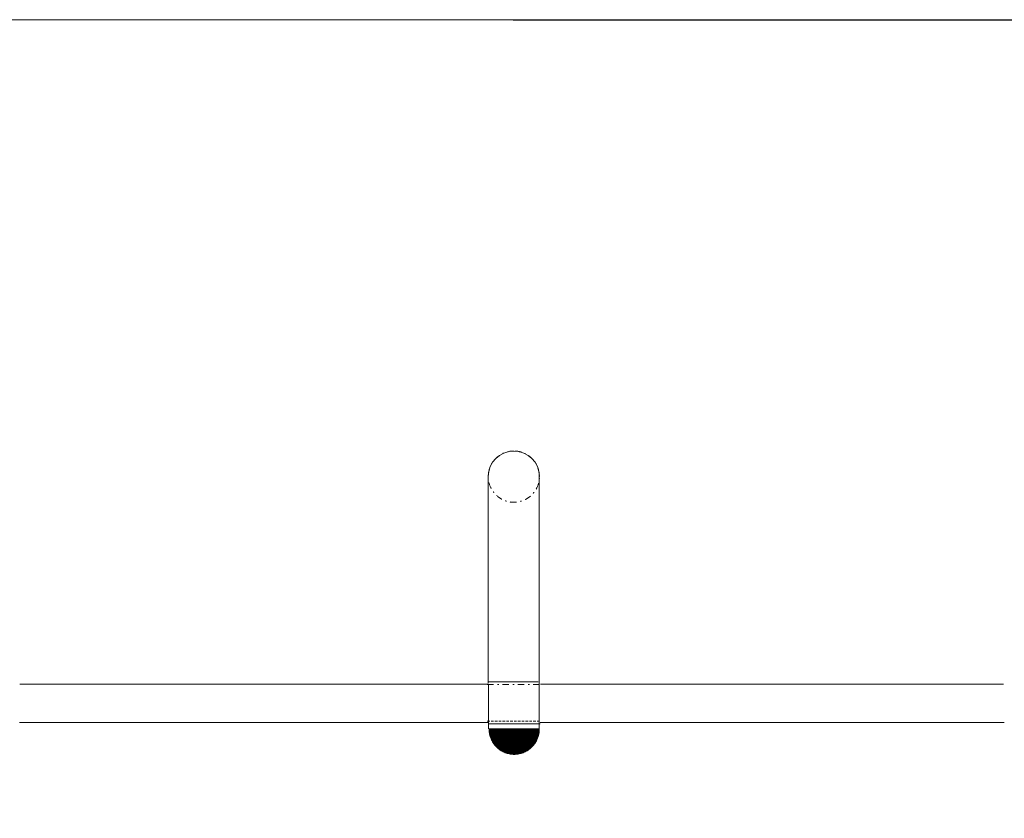
# Model space of a CAD drawing. Units: millimetres. Extents: x 17672 to 23362, y 2763 to 6507.
# Drawn here: x 19086 to 21394, y 4635 to 6507 of the extents above; entities that cross this region are included whole.
import ezdxf

# ---------------------------------------------------------------- set-up
doc = ezdxf.new("R2010")
doc.units = ezdxf.units.MM
doc.header["$LTSCALE"] = 30
for name, pattern in [('New Line1', [1.2, 0.5, -0.3, 0.1, -0.3]), ('New Line2', [1.2, 0.5, -0.3, 0.1, -0.3]), ('New Line3', [0.3, 0.2, -0.1])]:
    doc.linetypes.add(name, pattern=pattern)
doc.styles.add('Tekst etykiety (ISO)', font='tahoma.ttf')
doc.dimstyles.new('Domyślne (ISO)', dxfattribs={"dimscale": 30, "dimtxt": 3.5, "dimasz": 2.5, "dimexe": 3.175, "dimexo": 0, "dimgap": 0.762, "dimtad": 1, "dimtoh": 1, "dimdec": 0, "dimrnd": 1e-08, "dimzin": 0, "dimtxsty": 'Tekst etykiety (ISO)', "dimcen": 0.09, "dimdle": 10, "dimclrd": 256, "dimclre": 256, "dimclrt": 256, "dimadec": 0, "dimazin": 0, "dimtfac": 0.714286, "dimtdec": 0, "dimtmove": 0, "dimatfit": 3, "dimfxl": 0, "dimtolj": 1, "dimtzin": 0, "dimlwd": -1, "dimlwe": -1, "dimarcsym": 0})

# ---------------------------------------------------------------- blocks, each defined once
blk = doc.blocks.new('*D20')
for p, q in [((20242.8, 6506.6), (23362.2, 6506.6)), ((23266.9, 6431.6), (23266.9, 3831.9)), ((20250.2, 3756.9), (23362.2, 3756.9))]:
    blk.add_line(p, q)
for points in [[(23254.4, 6431.6), (23279.4, 6431.6), (23266.9, 6506.6)], [(23254.4, 3831.9), (23279.4, 3831.9), (23266.9, 3756.9)]]:
    blk.add_solid(points)
at = {"layer": 'Defpoints', "color": 0}
for p in [(20242.8, 6506.6), (20250.2, 3756.9), (23266.9, 3756.9)]:
    blk.add_point(p, dxfattribs=at)
at = {"lineweight": 18, "insert": (23189.4, 5131.8), "char_height": 105, "attachment_point": 5, "rotation": 90, "style": 'Tekst etykiety (ISO)'}
blk.add_mtext('\\A1;2750', dxfattribs=at)
blk = doc.blocks.new('*D22')
for p, q in [((17671.5, 5131.8), (17671.5, 3334.8)), ((22821.5, 5131.8), (22821.5, 3334.8)), ((17746.5, 3430), (22746.5, 3430))]:
    blk.add_line(p, q)
for points in [[(17746.5, 3442.5), (17746.5, 3417.5), (17671.5, 3430)], [(22746.5, 3442.5), (22746.5, 3417.5), (22821.5, 3430)]]:
    blk.add_solid(points)
at = {"layer": 'Defpoints', "color": 0}
for p in [(17671.5, 5131.8), (22821.5, 5131.8), (22821.5, 3430)]:
    blk.add_point(p, dxfattribs=at)
at = {"lineweight": 18, "insert": (20246.5, 3507.5), "char_height": 105, "attachment_point": 5, "style": 'Tekst etykiety (ISO)'}
blk.add_mtext('\\A1;5150', dxfattribs=at)

msp = doc.modelspace()

# ---------------------------------------------------------------- linework, layer by layer
at = {"lineweight": 18}
for p, q in [((18900.5, 6506.5), (21585.2, 6506.8)), ((21592.6, 6506.5), (18907.9, 6506.8)), ((21584.4, 6506.8), (18908.6, 6506.8)), ((18908.6, 6506.8), (21584.4, 6506.8))]:
    msp.add_line(p, q, dxfattribs=at)
at = {"linetype": 'New Line1', "lineweight": 18}
msp.add_ellipse((20244.4, 5435.7), major_axis=(0, 60), ratio=1, start_param=0, end_param=6.28318, dxfattribs=at)
at = {"lineweight": 18}
for points, knots in [([(20304.4, 5435.7), (20304.4, 5468.8), (20277.5, 5495.7), (20244.4, 5495.7), (20244.4, 5495.7), (20211.3, 5495.7), (20184.4, 5468.8), (20184.4, 5435.7)], [0, 0, 0, 0, 0.5, 0.5, 0.5, 0.5, 1, 1, 1, 1]), ([(20186.4, 4844.6), (20186.4, 4844.6), (20188.8, 4844.6), (20188.8, 4844.6), (20188.8, 4844.6), (20188.8, 4844.6), (20188.8, 4827.7), (20188.8, 4827.7), (20188.8, 4827.7), (20187.3, 4833.1), (20186.4, 4838.7), (20186.4, 4844.6)], [0, 0, 0, 0, 0.333333, 0.333333, 0.333333, 0.333333, 0.666667, 0.666667, 0.666667, 0.666667, 1, 1, 1, 1]), ([(20186.4, 4844.6), (20186.4, 4844.6), (20191.2, 4844.6), (20191.2, 4844.6), (20191.2, 4844.6), (20191.2, 4844.6), (20191.2, 4821), (20191.2, 4821), (20191.2, 4821), (20188.1, 4828.2), (20186.4, 4836.2), (20186.4, 4844.6)], [0, 0, 0, 0, 0.333333, 0.333333, 0.333333, 0.333333, 0.666667, 0.666667, 0.666667, 0.666667, 1, 1, 1, 1]), ([(20245.3, 4844.6), (20245.3, 4844.6), (20186.4, 4844.6), (20186.4, 4844.6), (20186.4, 4844.6), (20186.4, 4811.4), (20212.8, 4784.6), (20245.3, 4784.6), (20245.3, 4784.6), (20277.7, 4784.6), (20304.1, 4811.4), (20304.1, 4844.6), (20304.1, 4844.6), (20304.1, 4844.6), (20245.3, 4844.6), (20245.3, 4844.6)], [0, 0, 0, 0, 0.25, 0.25, 0.25, 0.25, 0.5, 0.5, 0.5, 0.5, 0.75, 0.75, 0.75, 0.75, 1, 1, 1, 1]), ([(20188.8, 4827.7), (20188.8, 4827.7), (20188.8, 4844.6), (20188.8, 4844.6), (20188.8, 4844.6), (20188.8, 4844.6), (20193.5, 4844.6), (20193.5, 4844.6), (20193.5, 4844.6), (20193.5, 4844.6), (20193.5, 4816), (20193.5, 4816), (20193.5, 4816), (20191.6, 4819.7), (20190, 4823.6), (20188.8, 4827.7)], [0, 0, 0, 0, 0.25, 0.25, 0.25, 0.25, 0.5, 0.5, 0.5, 0.5, 0.75, 0.75, 0.75, 0.75, 1, 1, 1, 1]), ([(20191.2, 4821), (20191.2, 4821), (20191.2, 4844.6), (20191.2, 4844.6), (20191.2, 4844.6), (20191.2, 4844.6), (20195.9, 4844.6), (20195.9, 4844.6), (20195.9, 4844.6), (20195.9, 4844.6), (20195.9, 4812), (20195.9, 4812), (20195.9, 4812), (20194, 4814.9), (20192.5, 4817.9), (20191.2, 4821)], [0, 0, 0, 0, 0.25, 0.25, 0.25, 0.25, 0.5, 0.5, 0.5, 0.5, 0.75, 0.75, 0.75, 0.75, 1, 1, 1, 1]), ([(20193.5, 4816), (20193.5, 4816), (20193.5, 4844.6), (20193.5, 4844.6), (20193.5, 4844.6), (20193.5, 4844.6), (20198.2, 4844.6), (20198.2, 4844.6), (20198.2, 4844.6), (20198.2, 4844.6), (20198.2, 4808.6), (20198.2, 4808.6), (20198.2, 4808.6), (20196.5, 4810.9), (20194.9, 4813.4), (20193.5, 4816)], [0, 0, 0, 0, 0.25, 0.25, 0.25, 0.25, 0.5, 0.5, 0.5, 0.5, 0.75, 0.75, 0.75, 0.75, 1, 1, 1, 1]), ([(20195.9, 4812), (20195.9, 4812), (20195.9, 4844.6), (20195.9, 4844.6), (20195.9, 4844.6), (20195.9, 4844.6), (20200.6, 4844.6), (20200.6, 4844.6), (20200.6, 4844.6), (20200.6, 4844.6), (20200.6, 4805.6), (20200.6, 4805.6), (20200.6, 4805.6), (20198.9, 4807.6), (20197.3, 4809.8), (20195.9, 4812)], [0, 0, 0, 0, 0.25, 0.25, 0.25, 0.25, 0.5, 0.5, 0.5, 0.5, 0.75, 0.75, 0.75, 0.75, 1, 1, 1, 1]), ([(20198.2, 4808.6), (20198.2, 4808.6), (20198.2, 4844.6), (20198.2, 4844.6), (20198.2, 4844.6), (20198.2, 4844.6), (20202.9, 4844.6), (20202.9, 4844.6), (20202.9, 4844.6), (20202.9, 4844.6), (20202.9, 4802.9), (20202.9, 4802.9), (20202.9, 4802.9), (20201.2, 4804.7), (20199.7, 4806.6), (20198.2, 4808.6)], [0, 0, 0, 0, 0.25, 0.25, 0.25, 0.25, 0.5, 0.5, 0.5, 0.5, 0.75, 0.75, 0.75, 0.75, 1, 1, 1, 1]), ([(20200.6, 4805.6), (20200.6, 4805.6), (20200.6, 4844.6), (20200.6, 4844.6), (20200.6, 4844.6), (20200.6, 4844.6), (20205.3, 4844.6), (20205.3, 4844.6), (20205.3, 4844.6), (20205.3, 4844.6), (20205.3, 4800.6), (20205.3, 4800.6), (20205.3, 4800.6), (20203.6, 4802.1), (20202, 4803.8), (20200.6, 4805.6)], [0, 0, 0, 0, 0.25, 0.25, 0.25, 0.25, 0.5, 0.5, 0.5, 0.5, 0.75, 0.75, 0.75, 0.75, 1, 1, 1, 1]), ([(20202.9, 4802.9), (20202.9, 4802.9), (20202.9, 4844.6), (20202.9, 4844.6), (20202.9, 4844.6), (20202.9, 4844.6), (20207.6, 4844.6), (20207.6, 4844.6), (20207.6, 4844.6), (20207.6, 4844.6), (20207.6, 4798.5), (20207.6, 4798.5), (20207.6, 4798.5), (20206, 4799.9), (20204.4, 4801.4), (20202.9, 4802.9)], [0, 0, 0, 0, 0.25, 0.25, 0.25, 0.25, 0.5, 0.5, 0.5, 0.5, 0.75, 0.75, 0.75, 0.75, 1, 1, 1, 1]), ([(20205.3, 4800.6), (20205.3, 4800.6), (20205.3, 4844.6), (20205.3, 4844.6), (20205.3, 4844.6), (20205.3, 4844.6), (20210, 4844.6), (20210, 4844.6), (20210, 4844.6), (20210, 4844.6), (20210, 4796.6), (20210, 4796.6), (20210, 4796.6), (20208.3, 4797.8), (20206.8, 4799.2), (20205.3, 4800.6)], [0, 0, 0, 0, 0.25, 0.25, 0.25, 0.25, 0.5, 0.5, 0.5, 0.5, 0.75, 0.75, 0.75, 0.75, 1, 1, 1, 1]), ([(20207.6, 4798.5), (20207.6, 4798.5), (20207.6, 4844.6), (20207.6, 4844.6), (20207.6, 4844.6), (20207.6, 4844.6), (20212.3, 4844.6), (20212.3, 4844.6), (20212.3, 4844.6), (20212.3, 4844.6), (20212.3, 4794.8), (20212.3, 4794.8), (20212.3, 4794.8), (20210.7, 4796), (20209.1, 4797.2), (20207.6, 4798.5)], [0, 0, 0, 0, 0.25, 0.25, 0.25, 0.25, 0.5, 0.5, 0.5, 0.5, 0.75, 0.75, 0.75, 0.75, 1, 1, 1, 1]), ([(20210, 4796.6), (20210, 4796.6), (20210, 4844.6), (20210, 4844.6), (20210, 4844.6), (20210, 4844.6), (20214.7, 4844.6), (20214.7, 4844.6), (20214.7, 4844.6), (20214.7, 4844.6), (20214.7, 4793.3), (20214.7, 4793.3), (20214.7, 4793.3), (20213, 4794.3), (20211.5, 4795.4), (20210, 4796.6)], [0, 0, 0, 0, 0.25, 0.25, 0.25, 0.25, 0.5, 0.5, 0.5, 0.5, 0.75, 0.75, 0.75, 0.75, 1, 1, 1, 1]), ([(20212.3, 4794.8), (20212.3, 4794.8), (20212.3, 4844.6), (20212.3, 4844.6), (20212.3, 4844.6), (20212.3, 4844.6), (20217, 4844.6), (20217, 4844.6), (20217, 4844.6), (20217, 4844.6), (20217, 4791.9), (20217, 4791.9), (20217, 4791.9), (20215.4, 4792.8), (20213.8, 4793.8), (20212.3, 4794.8)], [0, 0, 0, 0, 0.25, 0.25, 0.25, 0.25, 0.5, 0.5, 0.5, 0.5, 0.75, 0.75, 0.75, 0.75, 1, 1, 1, 1]), ([(20214.7, 4793.3), (20214.7, 4793.3), (20214.7, 4844.6), (20214.7, 4844.6), (20214.7, 4844.6), (20214.7, 4844.6), (20219.4, 4844.6), (20219.4, 4844.6), (20219.4, 4844.6), (20219.4, 4844.6), (20219.4, 4790.7), (20219.4, 4790.7), (20219.4, 4790.7), (20217.8, 4791.5), (20216.2, 4792.4), (20214.7, 4793.3)], [0, 0, 0, 0, 0.25, 0.25, 0.25, 0.25, 0.5, 0.5, 0.5, 0.5, 0.75, 0.75, 0.75, 0.75, 1, 1, 1, 1]), ([(20217, 4791.9), (20217, 4791.9), (20217, 4844.6), (20217, 4844.6), (20217, 4844.6), (20217, 4844.6), (20221.7, 4844.6), (20221.7, 4844.6), (20221.7, 4844.6), (20221.7, 4844.6), (20221.7, 4789.6), (20221.7, 4789.6), (20221.7, 4789.6), (20220.1, 4790.3), (20218.6, 4791.1), (20217, 4791.9)], [0, 0, 0, 0, 0.25, 0.25, 0.25, 0.25, 0.5, 0.5, 0.5, 0.5, 0.75, 0.75, 0.75, 0.75, 1, 1, 1, 1]), ([(20219.4, 4790.7), (20219.4, 4790.7), (20219.4, 4844.6), (20219.4, 4844.6), (20219.4, 4844.6), (20219.4, 4844.6), (20224.1, 4844.6), (20224.1, 4844.6), (20224.1, 4844.6), (20224.1, 4844.6), (20224.1, 4788.6), (20224.1, 4788.6), (20224.1, 4788.6), (20222.5, 4789.2), (20220.9, 4789.9), (20219.4, 4790.7)], [0, 0, 0, 0, 0.25, 0.25, 0.25, 0.25, 0.5, 0.5, 0.5, 0.5, 0.75, 0.75, 0.75, 0.75, 1, 1, 1, 1]), ([(20221.7, 4789.6), (20221.7, 4789.6), (20221.7, 4844.6), (20221.7, 4844.6), (20221.7, 4844.6), (20221.7, 4844.6), (20226.4, 4844.6), (20226.4, 4844.6), (20226.4, 4844.6), (20226.4, 4844.6), (20226.4, 4787.7), (20226.4, 4787.7), (20226.4, 4787.7), (20224.8, 4788.2), (20223.3, 4788.9), (20221.7, 4789.6)], [0, 0, 0, 0, 0.25, 0.25, 0.25, 0.25, 0.5, 0.5, 0.5, 0.5, 0.75, 0.75, 0.75, 0.75, 1, 1, 1, 1]), ([(20224.1, 4788.6), (20224.1, 4788.6), (20224.1, 4844.6), (20224.1, 4844.6), (20224.1, 4844.6), (20224.1, 4844.6), (20228.8, 4844.6), (20228.8, 4844.6), (20228.8, 4844.6), (20228.8, 4844.6), (20228.8, 4786.9), (20228.8, 4786.9), (20228.8, 4786.9), (20227.2, 4787.4), (20225.6, 4788), (20224.1, 4788.6)], [0, 0, 0, 0, 0.25, 0.25, 0.25, 0.25, 0.5, 0.5, 0.5, 0.5, 0.75, 0.75, 0.75, 0.75, 1, 1, 1, 1]), ([(20226.4, 4787.7), (20226.4, 4787.7), (20226.4, 4844.6), (20226.4, 4844.6), (20226.4, 4844.6), (20226.4, 4844.6), (20231.1, 4844.6), (20231.1, 4844.6), (20231.1, 4844.6), (20231.1, 4844.6), (20231.1, 4786.3), (20231.1, 4786.3), (20231.1, 4786.3), (20229.5, 4786.7), (20228, 4787.2), (20226.4, 4787.7)], [0, 0, 0, 0, 0.25, 0.25, 0.25, 0.25, 0.5, 0.5, 0.5, 0.5, 0.75, 0.75, 0.75, 0.75, 1, 1, 1, 1]), ([(20228.8, 4786.9), (20228.8, 4786.9), (20228.8, 4844.6), (20228.8, 4844.6), (20228.8, 4844.6), (20228.8, 4844.6), (20233.5, 4844.6), (20233.5, 4844.6), (20233.5, 4844.6), (20233.5, 4844.6), (20233.5, 4785.8), (20233.5, 4785.8), (20233.5, 4785.8), (20231.9, 4786.1), (20230.3, 4786.5), (20228.8, 4786.9)], [0, 0, 0, 0, 0.25, 0.25, 0.25, 0.25, 0.5, 0.5, 0.5, 0.5, 0.75, 0.75, 0.75, 0.75, 1, 1, 1, 1]), ([(20231.1, 4786.3), (20231.1, 4786.3), (20231.1, 4844.6), (20231.1, 4844.6), (20231.1, 4844.6), (20231.1, 4844.6), (20235.8, 4844.6), (20235.8, 4844.6), (20235.8, 4844.6), (20235.8, 4844.6), (20235.8, 4785.3), (20235.8, 4785.3), (20235.8, 4785.3), (20234.3, 4785.6), (20232.7, 4785.9), (20231.1, 4786.3)], [0, 0, 0, 0, 0.25, 0.25, 0.25, 0.25, 0.5, 0.5, 0.5, 0.5, 0.75, 0.75, 0.75, 0.75, 1, 1, 1, 1]), ([(20233.5, 4785.8), (20233.5, 4785.8), (20233.5, 4844.6), (20233.5, 4844.6), (20233.5, 4844.6), (20233.5, 4844.6), (20238.2, 4844.6), (20238.2, 4844.6), (20238.2, 4844.6), (20238.2, 4844.6), (20238.2, 4785), (20238.2, 4785), (20238.2, 4785), (20236.6, 4785.2), (20235, 4785.4), (20233.5, 4785.8)], [0, 0, 0, 0, 0.25, 0.25, 0.25, 0.25, 0.5, 0.5, 0.5, 0.5, 0.75, 0.75, 0.75, 0.75, 1, 1, 1, 1]), ([(20235.8, 4785.3), (20235.8, 4785.3), (20235.8, 4844.6), (20235.8, 4844.6), (20235.8, 4844.6), (20235.8, 4844.6), (20240.5, 4844.6), (20240.5, 4844.6), (20240.5, 4844.6), (20240.5, 4844.6), (20240.5, 4784.8), (20240.5, 4784.8), (20240.5, 4784.8), (20239, 4784.9), (20237.4, 4785.1), (20235.8, 4785.3)], [0, 0, 0, 0, 0.25, 0.25, 0.25, 0.25, 0.5, 0.5, 0.5, 0.5, 0.75, 0.75, 0.75, 0.75, 1, 1, 1, 1]), ([(20238.2, 4785), (20238.2, 4785), (20238.2, 4844.6), (20238.2, 4844.6), (20238.2, 4844.6), (20238.2, 4844.6), (20242.9, 4844.6), (20242.9, 4844.6), (20242.9, 4844.6), (20242.9, 4844.6), (20242.9, 4784.6), (20242.9, 4784.6), (20242.9, 4784.6), (20241.3, 4784.7), (20239.7, 4784.8), (20238.2, 4785)], [0, 0, 0, 0, 0.25, 0.25, 0.25, 0.25, 0.5, 0.5, 0.5, 0.5, 0.75, 0.75, 0.75, 0.75, 1, 1, 1, 1]), ([(20240.5, 4784.8), (20240.5, 4784.8), (20240.5, 4844.6), (20240.5, 4844.6), (20240.5, 4844.6), (20240.5, 4844.6), (20245.2, 4844.6), (20245.2, 4844.6), (20245.2, 4844.6), (20245.2, 4844.6), (20245.2, 4784.6), (20245.2, 4784.6), (20245.2, 4784.6), (20243.7, 4784.6), (20242.1, 4784.6), (20240.5, 4784.8)], [0, 0, 0, 0, 0.25, 0.25, 0.25, 0.25, 0.5, 0.5, 0.5, 0.5, 0.75, 0.75, 0.75, 0.75, 1, 1, 1, 1]), ([(20242.9, 4784.6), (20242.9, 4784.6), (20242.9, 4844.6), (20242.9, 4844.6), (20242.9, 4844.6), (20242.9, 4844.6), (20247.6, 4844.6), (20247.6, 4844.6), (20247.6, 4844.6), (20247.6, 4844.6), (20247.6, 4784.6), (20247.6, 4784.6), (20247.6, 4784.6), (20246.8, 4784.6), (20246, 4784.6), (20245.3, 4784.6), (20245.3, 4784.6), (20244.5, 4784.6), (20243.7, 4784.6), (20242.9, 4784.6)], [0, 0, 0, 0, 0.2, 0.2, 0.2, 0.2, 0.4, 0.4, 0.4, 0.4, 0.6, 0.6, 0.6, 0.6, 0.8, 0.8, 0.8, 0.8, 1, 1, 1, 1]), ([(20245.2, 4784.6), (20245.2, 4784.6), (20245.2, 4844.6), (20245.2, 4844.6), (20245.2, 4844.6), (20245.2, 4844.6), (20250, 4844.6), (20250, 4844.6), (20250, 4844.6), (20250, 4844.6), (20250, 4784.8), (20250, 4784.8), (20250, 4784.8), (20248.4, 4784.6), (20246.8, 4784.6), (20245.3, 4784.6), (20245.3, 4784.6), (20245.3, 4784.6), (20245.2, 4784.6), (20245.2, 4784.6)], [0, 0, 0, 0, 0.2, 0.2, 0.2, 0.2, 0.4, 0.4, 0.4, 0.4, 0.6, 0.6, 0.6, 0.6, 0.8, 0.8, 0.8, 0.8, 1, 1, 1, 1]), ([(20247.6, 4784.6), (20247.6, 4784.6), (20247.6, 4844.6), (20247.6, 4844.6), (20247.6, 4844.6), (20247.6, 4844.6), (20252.3, 4844.6), (20252.3, 4844.6), (20252.3, 4844.6), (20252.3, 4844.6), (20252.3, 4785), (20252.3, 4785), (20252.3, 4785), (20250.8, 4784.8), (20249.2, 4784.7), (20247.6, 4784.6)], [0, 0, 0, 0, 0.25, 0.25, 0.25, 0.25, 0.5, 0.5, 0.5, 0.5, 0.75, 0.75, 0.75, 0.75, 1, 1, 1, 1]), ([(20250, 4784.8), (20250, 4784.8), (20250, 4844.6), (20250, 4844.6), (20250, 4844.6), (20250, 4844.6), (20254.7, 4844.6), (20254.7, 4844.6), (20254.7, 4844.6), (20254.7, 4844.6), (20254.7, 4785.3), (20254.7, 4785.3), (20254.7, 4785.3), (20253.1, 4785.1), (20251.5, 4784.9), (20250, 4784.8)], [0, 0, 0, 0, 0.25, 0.25, 0.25, 0.25, 0.5, 0.5, 0.5, 0.5, 0.75, 0.75, 0.75, 0.75, 1, 1, 1, 1]), ([(20252.3, 4785), (20252.3, 4785), (20252.3, 4844.6), (20252.3, 4844.6), (20252.3, 4844.6), (20252.3, 4844.6), (20257, 4844.6), (20257, 4844.6), (20257, 4844.6), (20257, 4844.6), (20257, 4785.8), (20257, 4785.8), (20257, 4785.8), (20255.5, 4785.4), (20253.9, 4785.2), (20252.3, 4785)], [0, 0, 0, 0, 0.25, 0.25, 0.25, 0.25, 0.5, 0.5, 0.5, 0.5, 0.75, 0.75, 0.75, 0.75, 1, 1, 1, 1]), ([(20254.7, 4785.3), (20254.7, 4785.3), (20254.7, 4844.6), (20254.7, 4844.6), (20254.7, 4844.6), (20254.7, 4844.6), (20259.4, 4844.6), (20259.4, 4844.6), (20259.4, 4844.6), (20259.4, 4844.6), (20259.4, 4786.3), (20259.4, 4786.3), (20259.4, 4786.3), (20257.8, 4785.9), (20256.2, 4785.6), (20254.7, 4785.3)], [0, 0, 0, 0, 0.25, 0.25, 0.25, 0.25, 0.5, 0.5, 0.5, 0.5, 0.75, 0.75, 0.75, 0.75, 1, 1, 1, 1]), ([(20257, 4785.8), (20257, 4785.8), (20257, 4844.6), (20257, 4844.6), (20257, 4844.6), (20257, 4844.6), (20261.7, 4844.6), (20261.7, 4844.6), (20261.7, 4844.6), (20261.7, 4844.6), (20261.7, 4786.9), (20261.7, 4786.9), (20261.7, 4786.9), (20260.2, 4786.5), (20258.6, 4786.1), (20257, 4785.8)], [0, 0, 0, 0, 0.25, 0.25, 0.25, 0.25, 0.5, 0.5, 0.5, 0.5, 0.75, 0.75, 0.75, 0.75, 1, 1, 1, 1]), ([(20259.4, 4786.3), (20259.4, 4786.3), (20259.4, 4844.6), (20259.4, 4844.6), (20259.4, 4844.6), (20259.4, 4844.6), (20264.1, 4844.6), (20264.1, 4844.6), (20264.1, 4844.6), (20264.1, 4844.6), (20264.1, 4787.7), (20264.1, 4787.7), (20264.1, 4787.7), (20262.5, 4787.2), (20261, 4786.7), (20259.4, 4786.3)], [0, 0, 0, 0, 0.25, 0.25, 0.25, 0.25, 0.5, 0.5, 0.5, 0.5, 0.75, 0.75, 0.75, 0.75, 1, 1, 1, 1]), ([(20261.7, 4786.9), (20261.7, 4786.9), (20261.7, 4844.6), (20261.7, 4844.6), (20261.7, 4844.6), (20261.7, 4844.6), (20266.4, 4844.6), (20266.4, 4844.6), (20266.4, 4844.6), (20266.4, 4844.6), (20266.4, 4788.6), (20266.4, 4788.6), (20266.4, 4788.6), (20264.9, 4788), (20263.3, 4787.4), (20261.7, 4786.9)], [0, 0, 0, 0, 0.25, 0.25, 0.25, 0.25, 0.5, 0.5, 0.5, 0.5, 0.75, 0.75, 0.75, 0.75, 1, 1, 1, 1]), ([(20264.1, 4787.7), (20264.1, 4787.7), (20264.1, 4844.6), (20264.1, 4844.6), (20264.1, 4844.6), (20264.1, 4844.6), (20268.8, 4844.6), (20268.8, 4844.6), (20268.8, 4844.6), (20268.8, 4844.6), (20268.8, 4789.6), (20268.8, 4789.6), (20268.8, 4789.6), (20267.2, 4788.9), (20265.7, 4788.3), (20264.1, 4787.7)], [0, 0, 0, 0, 0.25, 0.25, 0.25, 0.25, 0.5, 0.5, 0.5, 0.5, 0.75, 0.75, 0.75, 0.75, 1, 1, 1, 1]), ([(20266.4, 4788.6), (20266.4, 4788.6), (20266.4, 4844.6), (20266.4, 4844.6), (20266.4, 4844.6), (20266.4, 4844.6), (20271.1, 4844.6), (20271.1, 4844.6), (20271.1, 4844.6), (20271.1, 4844.6), (20271.1, 4790.7), (20271.1, 4790.7), (20271.1, 4790.7), (20269.6, 4789.9), (20268, 4789.2), (20266.4, 4788.6)], [0, 0, 0, 0, 0.25, 0.25, 0.25, 0.25, 0.5, 0.5, 0.5, 0.5, 0.75, 0.75, 0.75, 0.75, 1, 1, 1, 1]), ([(20268.8, 4789.6), (20268.8, 4789.6), (20268.8, 4844.6), (20268.8, 4844.6), (20268.8, 4844.6), (20268.8, 4844.6), (20273.5, 4844.6), (20273.5, 4844.6), (20273.5, 4844.6), (20273.5, 4844.6), (20273.5, 4791.9), (20273.5, 4791.9), (20273.5, 4791.9), (20271.9, 4791.1), (20270.4, 4790.3), (20268.8, 4789.6)], [0, 0, 0, 0, 0.25, 0.25, 0.25, 0.25, 0.5, 0.5, 0.5, 0.5, 0.75, 0.75, 0.75, 0.75, 1, 1, 1, 1]), ([(20271.1, 4790.7), (20271.1, 4790.7), (20271.1, 4844.6), (20271.1, 4844.6), (20271.1, 4844.6), (20271.1, 4844.6), (20275.8, 4844.6), (20275.8, 4844.6), (20275.8, 4844.6), (20275.8, 4844.6), (20275.8, 4793.3), (20275.8, 4793.3), (20275.8, 4793.3), (20274.3, 4792.4), (20272.7, 4791.5), (20271.1, 4790.7)], [0, 0, 0, 0, 0.25, 0.25, 0.25, 0.25, 0.5, 0.5, 0.5, 0.5, 0.75, 0.75, 0.75, 0.75, 1, 1, 1, 1]), ([(20273.5, 4791.9), (20273.5, 4791.9), (20273.5, 4844.6), (20273.5, 4844.6), (20273.5, 4844.6), (20273.5, 4844.6), (20278.2, 4844.6), (20278.2, 4844.6), (20278.2, 4844.6), (20278.2, 4844.6), (20278.2, 4794.8), (20278.2, 4794.8), (20278.2, 4794.8), (20276.7, 4793.8), (20275.1, 4792.8), (20273.5, 4791.9)], [0, 0, 0, 0, 0.25, 0.25, 0.25, 0.25, 0.5, 0.5, 0.5, 0.5, 0.75, 0.75, 0.75, 0.75, 1, 1, 1, 1]), ([(20275.8, 4793.3), (20275.8, 4793.3), (20275.8, 4844.6), (20275.8, 4844.6), (20275.8, 4844.6), (20275.8, 4844.6), (20280.5, 4844.6), (20280.5, 4844.6), (20280.5, 4844.6), (20280.5, 4844.6), (20280.5, 4796.6), (20280.5, 4796.6), (20280.5, 4796.6), (20279, 4795.4), (20277.5, 4794.3), (20275.8, 4793.3)], [0, 0, 0, 0, 0.25, 0.25, 0.25, 0.25, 0.5, 0.5, 0.5, 0.5, 0.75, 0.75, 0.75, 0.75, 1, 1, 1, 1]), ([(20278.2, 4794.8), (20278.2, 4794.8), (20278.2, 4844.6), (20278.2, 4844.6), (20278.2, 4844.6), (20278.2, 4844.6), (20282.9, 4844.6), (20282.9, 4844.6), (20282.9, 4844.6), (20282.9, 4844.6), (20282.9, 4798.5), (20282.9, 4798.5), (20282.9, 4798.5), (20281.4, 4797.2), (20279.8, 4796), (20278.2, 4794.8)], [0, 0, 0, 0, 0.25, 0.25, 0.25, 0.25, 0.5, 0.5, 0.5, 0.5, 0.75, 0.75, 0.75, 0.75, 1, 1, 1, 1]), ([(20280.5, 4796.6), (20280.5, 4796.6), (20280.5, 4844.6), (20280.5, 4844.6), (20280.5, 4844.6), (20280.5, 4844.6), (20285.2, 4844.6), (20285.2, 4844.6), (20285.2, 4844.6), (20285.2, 4844.6), (20285.2, 4800.6), (20285.2, 4800.6), (20285.2, 4800.6), (20283.7, 4799.2), (20282.2, 4797.8), (20280.5, 4796.6)], [0, 0, 0, 0, 0.25, 0.25, 0.25, 0.25, 0.5, 0.5, 0.5, 0.5, 0.75, 0.75, 0.75, 0.75, 1, 1, 1, 1]), ([(20282.9, 4798.5), (20282.9, 4798.5), (20282.9, 4844.6), (20282.9, 4844.6), (20282.9, 4844.6), (20282.9, 4844.6), (20287.6, 4844.6), (20287.6, 4844.6), (20287.6, 4844.6), (20287.6, 4844.6), (20287.6, 4802.9), (20287.6, 4802.9), (20287.6, 4802.9), (20286.1, 4801.4), (20284.5, 4799.9), (20282.9, 4798.5)], [0, 0, 0, 0, 0.25, 0.25, 0.25, 0.25, 0.5, 0.5, 0.5, 0.5, 0.75, 0.75, 0.75, 0.75, 1, 1, 1, 1]), ([(20285.2, 4800.6), (20285.2, 4800.6), (20285.2, 4844.6), (20285.2, 4844.6), (20285.2, 4844.6), (20285.2, 4844.6), (20289.9, 4844.6), (20289.9, 4844.6), (20289.9, 4844.6), (20289.9, 4844.6), (20289.9, 4805.6), (20289.9, 4805.6), (20289.9, 4805.6), (20288.5, 4803.8), (20286.9, 4802.2), (20285.2, 4800.6)], [0, 0, 0, 0, 0.25, 0.25, 0.25, 0.25, 0.5, 0.5, 0.5, 0.5, 0.75, 0.75, 0.75, 0.75, 1, 1, 1, 1]), ([(20287.6, 4802.9), (20287.6, 4802.9), (20287.6, 4844.6), (20287.6, 4844.6), (20287.6, 4844.6), (20287.6, 4844.6), (20292.3, 4844.6), (20292.3, 4844.6), (20292.3, 4844.6), (20292.3, 4844.6), (20292.3, 4808.6), (20292.3, 4808.6), (20292.3, 4808.6), (20290.8, 4806.6), (20289.3, 4804.7), (20287.6, 4802.9)], [0, 0, 0, 0, 0.25, 0.25, 0.25, 0.25, 0.5, 0.5, 0.5, 0.5, 0.75, 0.75, 0.75, 0.75, 1, 1, 1, 1]), ([(20289.9, 4805.6), (20289.9, 4805.6), (20289.9, 4844.6), (20289.9, 4844.6), (20289.9, 4844.6), (20289.9, 4844.6), (20294.6, 4844.6), (20294.6, 4844.6), (20294.6, 4844.6), (20294.6, 4844.6), (20294.6, 4812), (20294.6, 4812), (20294.6, 4812), (20293.2, 4809.8), (20291.6, 4807.6), (20289.9, 4805.6)], [0, 0, 0, 0, 0.25, 0.25, 0.25, 0.25, 0.5, 0.5, 0.5, 0.5, 0.75, 0.75, 0.75, 0.75, 1, 1, 1, 1]), ([(20292.3, 4808.6), (20292.3, 4808.6), (20292.3, 4844.6), (20292.3, 4844.6), (20292.3, 4844.6), (20292.3, 4844.6), (20297, 4844.6), (20297, 4844.6), (20297, 4844.6), (20297, 4844.6), (20297, 4816), (20297, 4816), (20297, 4816), (20295.6, 4813.4), (20294, 4810.9), (20292.3, 4808.6)], [0, 0, 0, 0, 0.25, 0.25, 0.25, 0.25, 0.5, 0.5, 0.5, 0.5, 0.75, 0.75, 0.75, 0.75, 1, 1, 1, 1]), ([(20294.6, 4812), (20294.6, 4812), (20294.6, 4844.6), (20294.6, 4844.6), (20294.6, 4844.6), (20294.6, 4844.6), (20299.4, 4844.6), (20299.4, 4844.6), (20299.4, 4844.6), (20299.4, 4844.6), (20299.4, 4821), (20299.4, 4821), (20299.4, 4821), (20298, 4817.9), (20296.5, 4814.9), (20294.6, 4812)], [0, 0, 0, 0, 0.25, 0.25, 0.25, 0.25, 0.5, 0.5, 0.5, 0.5, 0.75, 0.75, 0.75, 0.75, 1, 1, 1, 1]), ([(20297, 4816), (20297, 4816), (20297, 4844.6), (20297, 4844.6), (20297, 4844.6), (20297, 4844.6), (20301.7, 4844.6), (20301.7, 4844.6), (20301.7, 4844.6), (20301.7, 4844.6), (20301.7, 4827.7), (20301.7, 4827.7), (20301.7, 4827.7), (20300.5, 4823.6), (20299, 4819.7), (20297, 4816)], [0, 0, 0, 0, 0.25, 0.25, 0.25, 0.25, 0.5, 0.5, 0.5, 0.5, 0.75, 0.75, 0.75, 0.75, 1, 1, 1, 1]), ([(20299.4, 4821), (20299.4, 4821), (20299.4, 4844.6), (20299.4, 4844.6), (20299.4, 4844.6), (20299.4, 4844.6), (20304.1, 4844.6), (20304.1, 4844.6), (20304.1, 4844.6), (20304.1, 4836.2), (20302.4, 4828.2), (20299.4, 4821)], [0, 0, 0, 0, 0.333333, 0.333333, 0.333333, 0.333333, 0.666667, 0.666667, 0.666667, 0.666667, 1, 1, 1, 1]), ([(20301.7, 4827.7), (20301.7, 4827.7), (20301.7, 4844.6), (20301.7, 4844.6), (20301.7, 4844.6), (20301.7, 4844.6), (20304.1, 4844.6), (20304.1, 4844.6), (20304.1, 4844.6), (20304.1, 4838.7), (20303.2, 4833.1), (20301.7, 4827.7)], [0, 0, 0, 0, 0.333333, 0.333333, 0.333333, 0.333333, 0.666667, 0.666667, 0.666667, 0.666667, 1, 1, 1, 1])]:
    msp.add_open_spline(points, degree=3, knots=knots, dxfattribs=at)
for points in [[(20184.1, 4951.4), (20184.1, 4951.4), (20184.1, 5440.1), (20184.1, 5440.1)], [(20304, 4947.5), (20304, 4947.5), (20304, 5439.9), (20304, 5439.9)], [(19086.3, 4949.4), (19086.3, 4949.4), (20183.9, 4949.4), (20183.9, 4949.4)], [(20183.8, 4954.5), (20183.8, 4954.5), (20301.4, 4954.5), (20301.4, 4954.5)], [(20185.3, 4949), (20185.3, 4949), (20185.3, 4844.6), (20185.3, 4844.6)], [(20303.7, 4949), (20303.7, 4949), (20303.7, 4841.3), (20303.7, 4841.3)], [(20306.7, 4949.4), (20306.7, 4949.4), (21392.9, 4949.4), (21392.9, 4949.4)], [(19084.9, 4859.4), (19084.9, 4859.4), (20185.8, 4859.4), (20185.8, 4859.4)], [(20184.6, 4856.1), (20184.6, 4856.1), (20306.1, 4856.1), (20306.1, 4856.1)], [(20306.2, 4859.4), (20306.2, 4859.4), (21393.9, 4859.4), (21393.9, 4859.4)]]:
    msp.add_open_spline(points, degree=3, dxfattribs=at)
at = {"linetype": 'New Line2', "lineweight": 18}
msp.add_open_spline([(20181.9, 4948.3), (20181.9, 4948.3), (20303.8, 4948.3), (20303.8, 4948.3)], degree=3, dxfattribs=at)
at = {"linetype": 'New Line3', "lineweight": 18}
msp.add_open_spline([(20181.9, 4862.2), (20181.9, 4862.2), (20303.8, 4862.2), (20303.8, 4862.2)], degree=3, dxfattribs=at)

# ---------------------------------------------------------------- dimensions: what is measured, and where the dimension line sits
at = {"lineweight": 18}
dim = msp.add_linear_dim(base=(23266.9, 3756.9), p1=(20242.8, 6506.6), p2=(20250.2, 3756.9), angle=90, dimstyle='Domyślne (ISO)', dxfattribs=at)
dim.commit()
dim.dimension.update_dxf_attribs({"geometry": '*D20', "text_midpoint": (23189.4, 5131.8)})
dim = msp.add_linear_dim(base=(22821.5, 3430), p1=(17671.5, 5131.8), p2=(22821.5, 5131.8), dimstyle='Domyślne (ISO)', dxfattribs=at)
dim.commit()
dim.dimension.update_dxf_attribs({"geometry": '*D22', "text_midpoint": (20246.5, 3430), "dimtype": 160})

doc.saveas('drawing.dxf')
